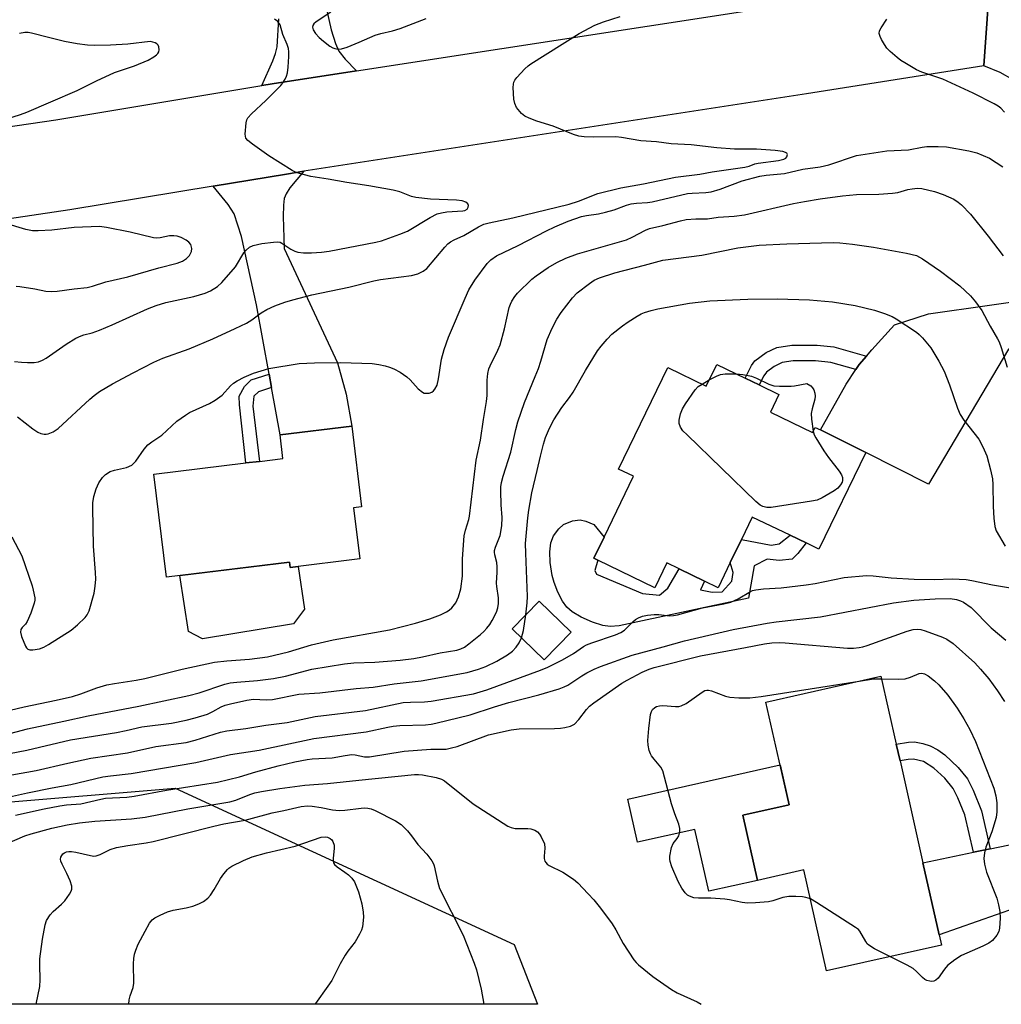
# Model space of a CAD drawing. Units: inches. Extents: x 1279765 to 1285765, y 533450 to 537451.
# Drawn here: x 1284938 to 1285186, y 533450 to 533700 of the extents above; entities that cross this region are included whole.
import ezdxf

# ---------------------------------------------------------------- set-up
doc = ezdxf.new("R2010")
doc.units = ezdxf.units.IN
doc.header["$MEASUREMENT"] = 0
for name, color, linetype in [('BLDG-Footprint', 5, 'Continuous'), ('CULTRL-Pad', 6, 'Continuous'), ('NTRL-Trees', 3, 'Continuous'), ('TRANS-Driveway', 251, 'Continuous'), ('TRANS-Non Street Sidewalk', 7, 'Continuous'), ('TRANS-Road', 130, 'Continuous'), ('Undefined', 1, 'Continuous')]:
    doc.layers.add(name, color=color, linetype=linetype)

msp = doc.modelspace()

# ---------------------------------------------------------------- linework, layer by layer
at = {"layer": 'BLDG-Footprint'}
for points, elevation in [([(1285124.93, 533607.44), (1285129.93, 533605.03), (1285127.75, 533600.52), (1285138.43, 533595.37), (1285139.06, 533596.67), (1285140.41, 533596.02), (1285151.93, 533590.35), (1285140.07, 533565.79), (1285136.81, 533567.37), (1285132.75, 533569.33), (1285123.16, 533573.95), (1285120.42, 533568.28), (1285117.6, 533562.44), (1285114.5, 533556.02), (1285111.05, 533557.68), (1285104.62, 533560.79), (1285101.49, 533562.3), (1285098.47, 533556.03), (1285084.04, 533562.99), (1285083.01, 533563.49), (1285085.61, 533568.87), (1285093.06, 533584.3), (1285089.3, 533586.11), (1285101.74, 533611.86), (1285111.5, 533607.14), (1285114.16, 533612.64), (1285121.33, 533609.18)], 400.01), ([(1285023.69, 533563.32), (1285006.01, 533561.18), (1285005.86, 533562.48), (1284974.67, 533558.71), (1284971.51, 533584.83), (1284994.85, 533587.65), (1284998.25, 533588.06), (1285004.22, 533588.78), (1285003.49, 533594.82), (1285021.65, 533597.01), (1285024.12, 533576.52), (1285022.13, 533576.27)], 393.52), ([(1285077.24, 533544.73), (1285070.41, 533537.72), (1285062.29, 533545.63), (1285069.12, 533552.64)], 398.46), ([(1285166.42, 533486.3), (1285170.54, 533468.02), (1285171.13, 533465.44), (1285142, 533458.88), (1285136.23, 533484.5), (1285124.48, 533481.85), (1285120.76, 533498.35), (1285132.48, 533500.99), (1285126.61, 533527.04), (1285155.76, 533533.61), (1285159.65, 533516.36), (1285160.6, 533512.15)], 406.99)]:
    msp.add_lwpolyline(points, close=True, dxfattribs=dict(at, elevation=elevation))
at = {"layer": 'CULTRL-Pad'}
for points in [[(1285095.33, 533554.56), (1285099.62, 533554.15), (1285101.73, 533555.93), (1285104.62, 533560.79), (1285111.05, 533557.68), (1285110.02, 533555.5), (1285113.02, 533554.89), (1285115.52, 533554.98), (1285118.02, 533557.67), (1285118.33, 533559.87), (1285117.6, 533562.44), (1285120.42, 533568.28), (1285127.98, 533566.85), (1285130, 533567.13), (1285132.75, 533569.33), (1285136.8, 533567.37), (1285134.74, 533564.67), (1285133.29, 533563.23), (1285129.98, 533562.96), (1285126.96, 533563.26), (1285123.65, 533561.55), (1285122.18, 533553.36), (1285089.46, 533546.39), (1285087.14, 533546.23), (1285085.33, 533546.45), (1285082.63, 533547.34), (1285079.8, 533548.57), (1285077.55, 533549.88), (1285076.15, 533551.09), (1285075.07, 533552.62), (1285073.89, 533554.91), (1285072.93, 533557.33), (1285072.44, 533559.16), (1285071.98, 533562.43), (1285071.87, 533565.17), (1285072.1, 533567.42), (1285072.76, 533569.22), (1285074.1, 533570.97), (1285075.36, 533572.09), (1285077.59, 533572.96), (1285079.54, 533573.22), (1285080.97, 533572.86), (1285082.98, 533572.06), (1285085.61, 533568.87), (1285083.01, 533563.49), (1285084.04, 533562.99), (1285083.23, 533560.38), (1285083.65, 533559.5)], [(1285005.86, 533562.48), (1285006.01, 533561.18), (1285008.12, 533561.44), (1285009.67, 533550.63), (1285006.87, 533546.92), (1284983.85, 533543.06), (1284980.32, 533544.92), (1284978.06, 533559.12)], [(1285120.76, 533498.35), (1285124.48, 533481.85), (1285112.16, 533479.08), (1285108.63, 533494.78), (1285094.08, 533491.5), (1285091.62, 533502.41), (1285130.2, 533511.1), (1285132.48, 533500.99)]]:
    msp.add_lwpolyline(points, close=True, dxfattribs=at)
at = {"layer": 'NTRL-Trees'}
msp.add_polyline3d([(1285062.78, 533465.6, 0), (1285068.7, 533450.44, 0), (1284792.52, 533450.47, 0), (1284886.46, 533497.7, 0), (1284976.87, 533505.26, 0)], close=True, dxfattribs=at)
at = {"layer": 'TRANS-Driveway'}
msp.add_lwpolyline([(1285015.07, 533703.42), (1285016.4, 533697.45), (1285017.54, 533693.99), (1285018.42, 533692.03), (1285020, 533689.97), (1285022.84, 533687.05), (1285001.49, 533683.77), (1284998.89, 533683.34), (1285001.66, 533689.59), (1285002.33, 533691.47), (1285002.72, 533693.17), (1285003.15, 533700.21)], dxfattribs=at)
for points in [[(1285001.31, 533606.75), (1285000.69, 533610.15), (1284997.49, 533627.73), (1284993.74, 533645.07), (1284991.85, 533650.79), (1284990.38, 533653.14), (1284986.57, 533657.83), (1285005.13, 533660.88), (1285009.53, 533661.58), (1285005.98, 533657.38), (1285005.04, 533655.86), (1285004.57, 533654.73), (1285004.33, 533652.97), (1285004.24, 533650.12), (1285004.52, 533642.01), (1285018.08, 533613.04), (1285020.28, 533605.09), (1285021.65, 533597.01), (1285003.49, 533594.82)], [(1285210.58, 533615.74), (1285201.97, 533618.89), (1285191.27, 533617.57), (1285189.02, 533616.99), (1285188.1, 533616.53), (1285167.79, 533582.29), (1285151.93, 533590.35), (1285140.41, 533596.02), (1285146.99, 533607.64), (1285149.44, 533611.33), (1285150.29, 533612.61), (1285152.09, 533614.73), (1285153.48, 533616.37), (1285159.21, 533622.66), (1285167.81, 533625.49), (1285198.71, 533629.89), (1285202.18, 533630.93), (1285204.09, 533632.5), (1285207.39, 533636.17)], [(1285240.36, 533483.67), (1285234.45, 533486.67), (1285231.62, 533487.71), (1285228.33, 533488.32), (1285170.54, 533468.02), (1285166.42, 533486.3), (1285179.22, 533488.97), (1285183.45, 533489.85), (1285225.84, 533498.67), (1285227.35, 533500.47), (1285233.23, 533506.57), (1285235.77, 533496.63)]]:
    msp.add_lwpolyline(points, close=True, dxfattribs=at)
at = {"layer": 'TRANS-Non Street Sidewalk'}
for points in [[(1285152.09, 533614.73), (1285150.29, 533612.61), (1285149.44, 533611.33), (1285143.07, 533613.13), (1285139.15, 533613.56), (1285133.51, 533613.52), (1285130.76, 533613.08), (1285128.74, 533612.13), (1285126.74, 533610.68), (1285126.07, 533609.71), (1285124.93, 533607.44), (1285121.33, 533609.18), (1285122.94, 533612.37), (1285123.77, 533613.56), (1285126.65, 533615.64), (1285129.36, 533616.9), (1285133.17, 533617.52), (1285139.58, 533617.53), (1285143.83, 533617.07)], [(1285001.31, 533606.75), (1284998.02, 533605.71), (1284996.87, 533604.57), (1284996.62, 533602.05), (1284998.25, 533588.06), (1284994.85, 533587.65), (1284993.2, 533602.39), (1284993.15, 533604.61), (1284994.46, 533607.02), (1284996.2, 533608.73), (1285000.69, 533610.15)], [(1285183.45, 533489.85), (1285179.22, 533488.97), (1285177.01, 533498.5), (1285175.29, 533502.8), (1285174.06, 533505.17), (1285171.96, 533507.72), (1285169.19, 533510.32), (1285166.59, 533511.94), (1285164.01, 533512.57), (1285162.69, 533512.52), (1285160.6, 533512.15), (1285159.65, 533516.36), (1285162.74, 533516.89), (1285164.25, 533516.96), (1285166.42, 533516.56), (1285168.28, 533515.97), (1285170.19, 533514.92), (1285171.95, 533513.69), (1285175.37, 533510.46), (1285177.72, 533507.58), (1285179.17, 533504.72), (1285181.22, 533499.47)]]:
    msp.add_lwpolyline(points, close=True, dxfattribs=at)
at = {"layer": 'TRANS-Road'}
for points in [[(1285189.24, 533684.76), (1285185.96, 533686.6), (1285181.87, 533688.31), (1285183.5, 533712.25), (1285186.7, 533719.09)], [(1285183.5, 533712.25), (1285181.87, 533688.31), (1285136.91, 533681.19), (1285009.53, 533661.58), (1285005.13, 533660.88), (1284986.57, 533657.83), (1284950.25, 533651.8), (1284915.01, 533646.56), (1284892.27, 533643.17), (1284845.4, 533635.12), (1284817.97, 533629.97), (1284804.4, 533627.42), (1284793.63, 533624.58), (1284770.96, 533618.59)], [(1284764.82, 533640.91), (1284799.3, 533650.01), (1284808.64, 533651.77), (1284828.33, 533655.47), (1284841.3, 533657.91), (1284888.61, 533666.03), (1284905, 533668.47), (1284926.41, 533671.66), (1284946.65, 533674.67), (1284998.89, 533683.34), (1285001.49, 533683.77), (1285022.84, 533687.05), (1285133.33, 533704.06)]]:
    msp.add_lwpolyline(points, dxfattribs=at)
at = {"layer": 'Undefined'}
msp.add_line((1285110.43, 533607.66, 400), (1285112.25, 533608.7, 400), dxfattribs=at)
for points, elevation in [([(1285016.35, 533701.9), (1285012.63, 533699.48), (1285012.04, 533698.93), (1285011.8, 533698.51), (1285011.75, 533698.09), (1285011.9, 533697.43), (1285012.44, 533696.54), (1285013.39, 533695.51), (1285014.5, 533694.56), (1285016.14, 533693.33), (1285016.88, 533692.9), (1285017.4, 533692.7), (1285018.25, 533692.57), (1285019.1, 533692.63), (1285020.5, 533693.07), (1285023.54, 533694.28), (1285027.61, 533696.08), (1285028.99, 533696.49), (1285031.99, 533697.23), (1285033.93, 533697.82), (1285040.52, 533700.29)], 388), ([(1284936.18, 533613.38), (1284937.93, 533613.17), (1284939.51, 533613.08), (1284941.16, 533613.16), (1284942.23, 533613.33), (1284943.25, 533613.69), (1284944.23, 533614.21), (1284949.28, 533617.74), (1284951.77, 533619.25), (1284953.05, 533619.92), (1284953.75, 533620.15), (1284955.9, 533620.64), (1284957.77, 533621.33), (1284960.96, 533622.67), (1284969.93, 533626.71), (1284972.1, 533627.59), (1284974.57, 533628.3), (1284981.66, 533629.81), (1284984.53, 533630.7), (1284985.9, 533631.27), (1284987.63, 533632.42), (1284988.71, 533633.41), (1284992.16, 533637.41), (1284994.35, 533640.92), (1284994.88, 533641.62), (1284995.73, 533642.32), (1284996.7, 533642.74), (1284997.75, 533643.04), (1284998.91, 533643.25), (1285001.82, 533643.66), (1285002.95, 533643.71), (1285003.48, 533643.62), (1285003.97, 533643.41), (1285006.25, 533641.83), (1285007.2, 533641.34), (1285007.98, 533641.1), (1285009.43, 533640.96), (1285011.49, 533640.93), (1285014.03, 533641.11), (1285015.92, 533641.33), (1285027.75, 533643.64), (1285029.17, 533643.99), (1285033.86, 533645.65), (1285035.76, 533646.4), (1285041.55, 533649.89), (1285043.34, 533650.8), (1285044.4, 533651.09), (1285045.77, 533651.32), (1285049.82, 533651.55), (1285050.35, 533651.67), (1285050.89, 533651.96), (1285051.19, 533652.47), (1285051.21, 533652.89), (1285051.08, 533653.3), (1285050.58, 533653.75), (1285049.61, 533654.13), (1285048.19, 533654.29), (1285041.63, 533654.51), (1285037.88, 533654.94), (1285036.76, 533655.18), (1285033.83, 533656.36), (1285032.13, 533656.79), (1285025.96, 533657.92), (1285020.45, 533658.75), (1285015.69, 533659.6), (1285011.3, 533660.28), (1285008.42, 533660.99), (1285007.59, 533661.29), (1285006.56, 533661.83), (1285000.63, 533665.52), (1284996.47, 533668.45), (1284995.33, 533669.37), (1284994.84, 533670.01), (1284994.7, 533670.5), (1284994.67, 533671.03), (1284994.91, 533673.85), (1284995.1, 533674.65), (1284995.34, 533675.14), (1284996.26, 533676.19), (1284999.86, 533679.55), (1285003.68, 533683.35), (1285004.22, 533684.03), (1285004.79, 533684.98), (1285005.15, 533685.73), (1285005.4, 533686.53), (1285005.57, 533687.98), (1285005.71, 533690.65), (1285005.73, 533691.83), (1285005.64, 533692.69), (1285005.3, 533693.73), (1285004.19, 533696.29), (1285003.55, 533698.69), (1285002.93, 533699.52), (1285002.08, 533700.15)], 388), ([(1284936.97, 533599.31), (1284940.87, 533596.3), (1284942.07, 533595.49), (1284942.85, 533595.13), (1284943.67, 533594.92), (1284944.2, 533594.92), (1284944.73, 533595.03), (1284946.03, 533595.56), (1284947.23, 533596.38), (1284955.31, 533603.86), (1284956.4, 533604.79), (1284957.71, 533605.75), (1284961.06, 533607.7), (1284966.3, 533610.54), (1284971.46, 533613.22), (1284973.76, 533614.19), (1284980.43, 533616.55), (1284986.43, 533619.09), (1284992.14, 533621.71), (1284994.95, 533623.09), (1284996.33, 533623.95), (1284998.69, 533625.72), (1285000.16, 533626.56), (1285002.19, 533627.51), (1285004.73, 533628.42), (1285006.72, 533629.04), (1285011.54, 533630.27), (1285020.96, 533632.19), (1285027.24, 533633.85), (1285028.97, 533634.15), (1285036.76, 533635.19), (1285038.43, 533635.6), (1285039.73, 533636.28), (1285040.65, 533636.99), (1285045.25, 533642.32), (1285046.04, 533643.16), (1285046.69, 533643.71), (1285047.63, 533644.25), (1285050.08, 533645.34), (1285053.81, 533647.55), (1285055.15, 533648.15), (1285056.47, 533648.53), (1285062.47, 533649.82), (1285076.73, 533653.25), (1285079.13, 533654.04), (1285083.98, 533655.94), (1285089.81, 533657.39), (1285095.61, 533658.37), (1285103.7, 533660.07), (1285109.9, 533660.82), (1285113.03, 533661.43), (1285121.25, 533662.67), (1285122.4, 533662.91), (1285123.84, 533663.44), (1285124.66, 533663.64), (1285129.83, 533664.31), (1285131.17, 533664.65), (1285131.63, 533664.92), (1285131.95, 533665.26), (1285132.11, 533665.85), (1285131.95, 533666.15), (1285131.6, 533666.36), (1285130.88, 533666.57), (1285128.93, 533666.89), (1285124.25, 533667.21), (1285118.62, 533667.22), (1285114.14, 533667.54), (1285107.69, 533668.27), (1285102.61, 533668.56), (1285098.88, 533669.04), (1285094.94, 533669.29), (1285090.03, 533670.15), (1285088.61, 533670.33), (1285082.85, 533670.23), (1285080.58, 533670.3), (1285079.22, 533670.46), (1285077.87, 533670.9), (1285072.74, 533673.03), (1285068.56, 533674.31), (1285066.59, 533675.05), (1285065.53, 533675.57), (1285064.67, 533676.27), (1285063.44, 533677.79), (1285062.96, 533678.78), (1285062.77, 533679.91), (1285062.58, 533682.83), (1285062.61, 533683.67), (1285062.73, 533684.2), (1285062.98, 533684.69), (1285063.5, 533685.37), (1285065.53, 533687.52), (1285066.39, 533688.31), (1285067.07, 533688.8), (1285079.32, 533696.53), (1285083.28, 533698.59), (1285085.43, 533699.47), (1285089.71, 533700.8)], 390), ([(1285187.04, 533676.57), (1285186.13, 533677.57), (1285185.49, 533678.09), (1285184.5, 533678.67), (1285179.14, 533681.4), (1285171.44, 533684.93), (1285166.11, 533686.69), (1285164.81, 533687.34), (1285161.79, 533689.05), (1285160.82, 533689.69), (1285159.9, 533690.42), (1285158.12, 533691.96), (1285157.3, 533692.79), (1285156.64, 533693.73), (1285155.92, 533694.98), (1285155.55, 533695.74), (1285155.32, 533696.49), (1285155.41, 533697.23), (1285155.79, 533697.97), (1285157.26, 533700.18)], 392), ([(1284932.07, 533674.23), (1284937.67, 533675.95), (1284939.31, 533676.54), (1284945.36, 533679.22), (1284952.03, 533682.04), (1284957.13, 533684.64), (1284960.25, 533686.07), (1284961.57, 533686.6), (1284966.61, 533688.33), (1284970.04, 533689.73), (1284971.52, 533690.58), (1284972.17, 533691.08), (1284972.52, 533691.46), (1284972.75, 533691.9), (1284972.85, 533692.39), (1284972.8, 533693.15), (1284972.62, 533693.58), (1284972.27, 533693.93), (1284971.81, 533694.18), (1284971.28, 533694.36), (1284970.54, 533694.45), (1284964.92, 533693.83), (1284960.48, 533693.53), (1284956.37, 533693.47), (1284954.66, 533693.57), (1284952.07, 533693.92), (1284948.89, 533694.53), (1284944.84, 533695.5), (1284940.49, 533696.64), (1284939.62, 533696.78), (1284938.83, 533696.78), (1284937.48, 533696.48)], 386), ([(1284935.49, 533568.97), (1284938.03, 533564.09), (1284940.65, 533556.53), (1284940.95, 533555.42), (1284941.31, 533553.47), (1284941.32, 533552.91), (1284941.17, 533552.08), (1284940.31, 533549.62), (1284939.44, 533547.49), (1284939, 533546.78), (1284938.16, 533545.94), (1284937.81, 533545.44), (1284937.71, 533544.77), (1284937.98, 533543.69), (1284938.97, 533541.24), (1284939.25, 533540.78), (1284939.61, 533540.44), (1284940.05, 533540.28), (1284940.84, 533540.25), (1284942.52, 533540.52), (1284943.61, 533540.94), (1284944.83, 533541.6), (1284950.58, 533545.27), (1284952.15, 533546.63), (1284954.09, 533548.48), (1284954.63, 533549.17), (1284955.09, 533550.2), (1284956.35, 533554.65), (1284956.62, 533556.43), (1284956.79, 533558.22), (1284956.75, 533559.86), (1284956.17, 533566.56), (1284956.02, 533576.3), (1284956.05, 533577.56), (1284956.33, 533579.17), (1284956.85, 533581.09), (1284957.57, 533582.6), (1284958.47, 533583.99), (1284959.24, 533584.77), (1284960.44, 533585.48), (1284961.53, 533585.81), (1284964.61, 533586.5), (1284965.91, 533587.13), (1284966.37, 533587.48), (1284966.93, 533588.1), (1284969.04, 533591.13), (1284970, 533592.21), (1284970.99, 533593.03), (1284973.53, 533594.72), (1284977.35, 533598.21), (1284979.53, 533599.8), (1284980.54, 533600.41), (1284985.57, 533602.7), (1284987.03, 533603.55), (1284988.79, 533604.86), (1284990.92, 533607.17), (1284991.71, 533607.89), (1284992.64, 533608.49), (1284994.41, 533609.4), (1284996.77, 533610.44), (1285000.68, 533611.64), (1285008.3, 533612.83), (1285012.24, 533613.06), (1285018.88, 533613.11), (1285026.86, 533612.84), (1285028.52, 533612.63), (1285030.14, 533612.31), (1285031.26, 533611.97), (1285032.36, 533611.52), (1285033.9, 533610.64), (1285035.6, 533609.47), (1285036.43, 533608.71), (1285038.52, 533606.46), (1285039.57, 533605.6), (1285040.03, 533605.38), (1285040.5, 533605.32), (1285041.25, 533605.39), (1285041.96, 533605.64), (1285042.38, 533605.93), (1285042.75, 533606.35), (1285043.3, 533607.35), (1285043.68, 533608.97), (1285044.43, 533613.99), (1285045.12, 533616.44), (1285046.19, 533619.51), (1285050.39, 533629.4), (1285051.36, 533631.51), (1285052.81, 533634.03), (1285055.95, 533638.19), (1285056.91, 533639.17), (1285058.3, 533640.13), (1285063.87, 533642.76), (1285070.99, 533646.48), (1285073.09, 533647.48), (1285076.5, 533648.96), (1285079.86, 533650.09), (1285081.16, 533650.38), (1285084.2, 533650.84), (1285085.98, 533651.25), (1285088.12, 533651.85), (1285091.28, 533652.99), (1285092.49, 533653.33), (1285093.83, 533653.51), (1285096.63, 533653.65), (1285097.8, 533653.82), (1285106.71, 533655.94), (1285107.94, 533656.07), (1285111.35, 533656.18), (1285112.77, 533656.42), (1285115.02, 533657.05), (1285120.61, 533659.15), (1285125.08, 533660.37), (1285126.72, 533660.64), (1285131.35, 533661.01), (1285136, 533662.1), (1285140.36, 533662.69), (1285142.56, 533663.25), (1285149.56, 533665.58), (1285157.28, 533666.77), (1285162.78, 533667.01), (1285166.25, 533667.7), (1285167.36, 533667.84), (1285170.31, 533667.86), (1285172.37, 533667.75), (1285178.08, 533666.79), (1285180.04, 533666.3), (1285183.24, 533664.94), (1285186.68, 533662.7)], 392), ([(1284931.16, 533524.09), (1284938.61, 533525.85), (1284946.78, 533527.55), (1284950.89, 533528.5), (1284953.03, 533529.16), (1284957.03, 533530.69), (1284959.55, 533531.41), (1284961.51, 533531.77), (1284967.06, 533532.59), (1284969.25, 533533.01), (1284978.64, 533535.4), (1284986.89, 533537.16), (1284990.03, 533537.5), (1284995.77, 533537.88), (1285000.28, 533538.52), (1285005.6, 533539.76), (1285011.45, 533541.58), (1285016.97, 533542.84), (1285031.2, 533545.38), (1285037.81, 533547.08), (1285041.48, 533548.16), (1285044.13, 533549.16), (1285045.64, 533549.91), (1285046.35, 533550.37), (1285046.99, 533550.9), (1285048.03, 533552.2), (1285048.74, 533553.74), (1285049.28, 533555.71), (1285049.76, 533558.94), (1285049.74, 533563.37), (1285050.17, 533569.18), (1285050.45, 533570.58), (1285051.32, 533573.29), (1285051.53, 533574.19), (1285053.21, 533588.39), (1285054.28, 533593.41), (1285055.04, 533598.71), (1285055.78, 533603.21), (1285055.95, 533604.76), (1285055.95, 533608.61), (1285056.12, 533610.35), (1285056.4, 533611.49), (1285056.71, 533612.29), (1285058.69, 533616.25), (1285059.26, 533617.63), (1285060.4, 533621.65), (1285061.59, 533627.07), (1285061.85, 533627.89), (1285062.21, 533628.67), (1285062.98, 533629.83), (1285063.7, 533630.71), (1285067.28, 533634.23), (1285068.41, 533635.12), (1285071.46, 533637.24), (1285073.62, 533638.49), (1285075.93, 533639.55), (1285078.88, 533640.66), (1285091.27, 533644.24), (1285092.7, 533644.87), (1285096.07, 533646.67), (1285097.15, 533647.1), (1285100.49, 533647.88), (1285104.98, 533649.05), (1285106.39, 533649.34), (1285108.84, 533649.52), (1285111.84, 533649.53), (1285114.5, 533649.92), (1285118.58, 533650.24), (1285121.15, 533650.59), (1285133.58, 533653.42), (1285136.37, 533653.97), (1285140.34, 533654.63), (1285146.04, 533655.38), (1285149.61, 533655.73), (1285155.26, 533655.77), (1285158.68, 533656.03), (1285160.09, 533656.23), (1285162.61, 533656.94), (1285163.69, 533657.16), (1285165.03, 533657.3), (1285166.15, 533657.23), (1285169.34, 533656.46), (1285171.58, 533655.71), (1285174.21, 533654.5), (1285175.34, 533653.76), (1285176.2, 533653.05), (1285178.44, 533650.74), (1285182.96, 533645.16), (1285186.78, 533640.13)], 394), ([(1284936.64, 533632.46), (1284937.51, 533632.4), (1284941.32, 533631.81), (1284944.13, 533631.22), (1284945.55, 533631.11), (1284946.97, 533631.2), (1284951.3, 533631.81), (1284954.58, 533632.17), (1284955.93, 533632.5), (1284959.32, 533633.54), (1284964.93, 533634.86), (1284972.75, 533637.11), (1284977.41, 533638.31), (1284978.78, 533638.84), (1284979.79, 533639.47), (1284980.56, 533640.28), (1284981.03, 533641.23), (1284981.09, 533642.01), (1284980.84, 533643.03), (1284980.37, 533643.65), (1284979.7, 533644.14), (1284978.44, 533644.82), (1284977.38, 533645.16), (1284976.57, 533645.24), (1284975.48, 533645.21), (1284973.08, 533644.72), (1284972.24, 533644.66), (1284971.4, 533644.71), (1284965.52, 533646.13), (1284959.51, 533647.36), (1284957.69, 533647.58), (1284951.3, 533647.34), (1284945.65, 533646.7), (1284942.2, 533646.48), (1284940.77, 533646.48), (1284939.07, 533646.81), (1284933.72, 533648.43)], 386), ([(1284932.07, 533518.34), (1284939.45, 533520.26), (1284948.69, 533522.18), (1284954.85, 533523.57), (1284967.71, 533525.99), (1284980.41, 533528.69), (1284982.97, 533529.4), (1284989.47, 533531.55), (1284990.88, 533531.91), (1284992.54, 533532.12), (1284997.78, 533532.5), (1285001.81, 533532.99), (1285004.89, 533533.63), (1285011.58, 533535.36), (1285019.82, 533536.75), (1285022.21, 533536.96), (1285027.48, 533537.18), (1285033.96, 533537.7), (1285037.43, 533538.08), (1285039.58, 533538.48), (1285044.06, 533539.52), (1285048.3, 533540.22), (1285049.31, 533540.52), (1285050.2, 533540.97), (1285051.36, 533541.81), (1285054.25, 533544.17), (1285055.1, 533544.94), (1285055.9, 533545.81), (1285056.63, 533546.74), (1285057.24, 533547.74), (1285058.31, 533549.84), (1285058.72, 533550.92), (1285058.86, 533552.02), (1285058.87, 533553.43), (1285058.44, 533556.3), (1285058.38, 533557.17), (1285058.55, 533559.95), (1285058.53, 533561.33), (1285058.4, 533562.42), (1285057.89, 533564.36), (1285057.81, 533565.06), (1285057.85, 533565.48), (1285058.08, 533566.3), (1285059.27, 533569.29), (1285059.7, 533571.72), (1285059.76, 533573.8), (1285059.56, 533577.01), (1285059.45, 533580.49), (1285059.48, 533581.64), (1285059.63, 533582.71), (1285060.04, 533584.34), (1285062.01, 533590.42), (1285063.22, 533596.15), (1285063.77, 533598.1), (1285065.4, 533603.02), (1285068.17, 533609.54), (1285068.96, 533611.63), (1285069.58, 533613.47), (1285071.15, 533618.94), (1285072.44, 533621.82), (1285073.6, 533624.11), (1285074.76, 533625.79), (1285077.57, 533629.52), (1285078.82, 533630.75), (1285081.9, 533633.13), (1285083.13, 533633.95), (1285084.45, 533634.58), (1285088.36, 533635.83), (1285095.85, 533637.76), (1285100.47, 533639.09), (1285110.34, 533640.29), (1285119.5, 533642.18), (1285124.87, 533642.83), (1285131.9, 533643.18), (1285140.68, 533643.46), (1285143.63, 533643.5), (1285145.37, 533643.42), (1285148.54, 533643.15), (1285153.85, 533642.32), (1285162.27, 533640.85), (1285164.74, 533640.25), (1285166.27, 533639.44), (1285170.88, 533636.31), (1285175.73, 533632.56), (1285178.46, 533630.05), (1285179.77, 533628.48), (1285181.33, 533626.32), (1285183.42, 533622.34), (1285185.32, 533619.1), (1285185.7, 533618.32), (1285186.21, 533616.96), (1285187.72, 533611.98)], 396), ([(1285065.74, 533549.17), (1285066.13, 533552.19), (1285066.21, 533553.77), (1285065.74, 533564.78), (1285065.72, 533567.25), (1285066.25, 533573.73), (1285066.52, 533575.73), (1285067.31, 533580.09), (1285068.65, 533585.72), (1285069.45, 533589.41), (1285070.21, 533592.46), (1285070.78, 533594.09), (1285071.77, 533596.5), (1285072.83, 533598.56), (1285074.86, 533601.73), (1285076.85, 533604.25), (1285077.81, 533605.62), (1285080.88, 533611.06), (1285083.93, 533616.12), (1285084.83, 533617.28), (1285086.38, 533619.04), (1285087.61, 533620.27), (1285090.28, 533622.44), (1285091.69, 533623.46), (1285093.97, 533624.87), (1285095.01, 533625.44), (1285095.83, 533625.78), (1285097.51, 533626.31), (1285099.2, 533626.72), (1285107.22, 533628.19), (1285112.4, 533628.78), (1285122.03, 533629.14), (1285129.46, 533629.27), (1285137.65, 533628.97), (1285143.46, 533628.46), (1285149.21, 533627.56), (1285154.12, 533626.39), (1285156.66, 533625.55), (1285158.58, 533624.76), (1285159.64, 533624.23), (1285164.8, 533620.78), (1285165.48, 533620.21), (1285166.29, 533619.35), (1285168.39, 533616.85), (1285170.47, 533613.46), (1285171.8, 533610.92), (1285173.11, 533607.42), (1285175.15, 533601.58), (1285175.82, 533599.96), (1285176.79, 533598.51), (1285180.57, 533593.69), (1285181.62, 533591.77), (1285182.58, 533589.48), (1285183.57, 533585.9), (1285184.06, 533583.67), (1285184.14, 533582.21), (1285184.17, 533576.62), (1285184.35, 533573.64), (1285184.6, 533571.59), (1285185.01, 533570.49), (1285187.26, 533566.6)], 398), ([(1285112.25, 533608.7), (1285114.07, 533609.69), (1285115.15, 533610.12), (1285116.25, 533610.27), (1285119.05, 533610.28)], 400), ([(1285119.05, 533610.28), (1285120.78, 533610.12), (1285122.94, 533609.65), (1285124.21, 533609.14), (1285127.32, 533607.64), (1285128.62, 533607.22), (1285130.07, 533607.09), (1285133.01, 533607.08), (1285133.86, 533607.18), (1285137, 533607.79), (1285137.97, 533607.22), (1285138.45, 533606.73), (1285138.79, 533606.17), (1285139.03, 533605.38), (1285139.14, 533604.6), (1285139.05, 533603.8), (1285138.31, 533601.36), (1285138.09, 533600.22), (1285138.15, 533598.78), (1285138.61, 533595.73)], 400), ([(1285138.61, 533595.73), (1285138.86, 533594.81), (1285139.23, 533594.01), (1285141.29, 533590.72), (1285142.45, 533589), (1285145.18, 533585.61), (1285145.8, 533584.66), (1285146.03, 533583.94), (1285146.03, 533583.22), (1285145.91, 533582.76), (1285145.54, 533582.09), (1285144.86, 533581.3), (1285143.93, 533580.61), (1285140.91, 533578.81), (1285139.6, 533578.23), (1285138.17, 533577.94), (1285127.96, 533576.4), (1285126.82, 533576.34), (1285125.86, 533576.58), (1285125.2, 533576.95), (1285124.08, 533577.92), (1285106.62, 533594.75), (1285105.58, 533595.82), (1285104.98, 533596.73), (1285104.67, 533597.69), (1285104.64, 533598.47), (1285104.96, 533600.1), (1285105.46, 533601.41), (1285106.2, 533602.64), (1285108.66, 533606.2), (1285109.45, 533607.02), (1285110.43, 533607.66)], 400), ([(1284935.54, 533508.62), (1284941.69, 533509.71), (1284949.71, 533511.58), (1284955.51, 533512.8), (1284964.84, 533514.17), (1284971.97, 533515.76), (1284979.72, 533516.81), (1284981.96, 533517.35), (1284988.38, 533519.41), (1284989.99, 533519.78), (1284994.83, 533520.38), (1284999.87, 533521.15), (1285005.25, 533521.87), (1285012.38, 533523.39), (1285025.13, 533524.88), (1285034.72, 533526.9), (1285036.58, 533527.04), (1285040.09, 533527.08), (1285041.77, 533527.24), (1285052.54, 533529.15), (1285054.22, 533529.6), (1285055.9, 533530.19), (1285069.46, 533535.12), (1285071.35, 533535.89), (1285075.05, 533537.74), (1285077.83, 533539.38), (1285080.42, 533541.11), (1285081.17, 533541.52), (1285082.5, 533542.04), (1285088.5, 533544.1), (1285089.81, 533544.65), (1285090.77, 533545.29), (1285092.88, 533547.39), (1285093.55, 533547.96), (1285094.3, 533548.39), (1285095.35, 533548.8), (1285096.65, 533549.09), (1285098.33, 533549.27), (1285099.45, 533549.26), (1285102.16, 533548.93), (1285103.18, 533548.99), (1285104.23, 533549.18), (1285110.54, 533550.92), (1285115.92, 533551.94), (1285117.7, 533552.4), (1285119.58, 533553.2), (1285122.7, 533555.07), (1285123.23, 533555.3), (1285124.04, 533555.51), (1285126, 533555.76), (1285130.45, 533556.03), (1285136.86, 533556.77), (1285139.11, 533557.14), (1285146.49, 533558.64), (1285152.14, 533559.12), (1285153.83, 533559.05), (1285158.36, 533558.52), (1285164.19, 533558.18), (1285169.35, 533558.09), (1285173.83, 533558.28), (1285177.36, 533558.11), (1285178.83, 533557.86), (1285184.05, 533556.74), (1285189.09, 533555.92)], 400), ([(1285064.64, 533543.34), (1285065.18, 533545.21), (1285065.74, 533549.17)], 398), ([(1284934.95, 533514.01), (1284939.3, 533514.89), (1284950.39, 533517.51), (1284962.06, 533519.32), (1284964.47, 533519.81), (1284968.43, 533520.78), (1284976, 533521.71), (1284979.68, 533522.43), (1284981.98, 533523.02), (1284985.11, 533524.02), (1284986.44, 533524.64), (1284988.59, 533525.84), (1284989.56, 533526.25), (1284990.97, 533526.64), (1284995.06, 533527.54), (1284996.74, 533527.75), (1284999.94, 533527.6), (1285001.56, 533527.67), (1285008.26, 533529.01), (1285013.56, 533529.36), (1285022.76, 533530.46), (1285027.1, 533530.85), (1285032.43, 533531.67), (1285039.28, 533532.42), (1285050.94, 533534.58), (1285053.74, 533535.39), (1285055.62, 533536.08), (1285058.42, 533537.4), (1285061.14, 533538.98), (1285062.42, 533539.97), (1285063.32, 533540.93), (1285064.08, 533542.06), (1285064.64, 533543.34)], 398), ([(1285137.88, 533477.14), (1285136.76, 533477.53), (1285135.9, 533477.69), (1285134.17, 533477.79), (1285132.43, 533477.78), (1285130.91, 533477.53), (1285128.4, 533476.7), (1285127.25, 533476.44), (1285124.01, 533476.14), (1285121.94, 533476.07), (1285120.64, 533476.25), (1285117.36, 533476.91), (1285116.2, 533477.06), (1285112.63, 533477.32), (1285109.5, 533477.35), (1285108.39, 533477.44), (1285107.25, 533477.82), (1285106.77, 533478.14), (1285106.16, 533478.73), (1285105.34, 533479.87), (1285104.34, 533481.57), (1285102.79, 533485.29), (1285102.35, 533486.64), (1285102.28, 533487.19), (1285102.3, 533488.02), (1285102.67, 533490.21), (1285103.11, 533491.16), (1285104.12, 533492.44), (1285104.53, 533493.14), (1285104.81, 533494.19), (1285104.83, 533495.01), (1285104.56, 533496.07), (1285103.52, 533498.72), (1285102.71, 533501.28), (1285100.49, 533509.61), (1285099.99, 533510.58), (1285098.29, 533512.55), (1285097.61, 533513.45), (1285097.33, 533513.94), (1285097.05, 533514.74), (1285096.78, 533516.14), (1285096.72, 533517.27), (1285096.93, 533520.34), (1285097.35, 533523.89), (1285097.6, 533524.68), (1285097.88, 533525.13), (1285098.45, 533525.68), (1285098.9, 533525.94), (1285099.68, 533526.13), (1285100.51, 533526.19), (1285103.7, 533525.92), (1285104.57, 533525.95), (1285105.13, 533526.06), (1285106.41, 533526.72), (1285110.46, 533529.57), (1285111.18, 533529.94), (1285111.64, 533530.05), (1285112.1, 533530.05), (1285112.85, 533529.88), (1285116.34, 533528.55), (1285117.46, 533528.25), (1285119.73, 533528.11), (1285122.58, 533528.09), (1285125.4, 533528.43), (1285150.22, 533532.36)], 406), ([(1285150.22, 533532.36), (1285153.9, 533532.91), (1285155.91, 533532.94)], 406), ([(1285155.91, 533532.94), (1285160.29, 533532.82), (1285161.87, 533532.9), (1285163.28, 533533.32), (1285165.45, 533534.28), (1285166.15, 533534.35), (1285166.81, 533534.19), (1285167.72, 533533.72), (1285169.34, 533532.43), (1285170.4, 533531.42), (1285172.71, 533528.78), (1285175.11, 533525.46), (1285176.78, 533522.8), (1285178.28, 533520.08), (1285179.7, 533517.03), (1285184.36, 533505.25), (1285184.92, 533503.27), (1285185.13, 533501.53), (1285185.14, 533499.19), (1285184.95, 533497.76), (1285183.83, 533494.13), (1285182.33, 533490.28), (1285182.01, 533488.85), (1285181.85, 533487.4), (1285182.01, 533485.95), (1285182.54, 533483.94), (1285185.13, 533477.31), (1285185.58, 533475.65), (1285185.91, 533473.96), (1285186, 533472.26), (1285185.82, 533469.72), (1285185.63, 533468.92), (1285185.1, 533467.93), (1285184.02, 533466.6), (1285183.12, 533465.96), (1285181.62, 533465.2), (1285176.22, 533462.81), (1285174.48, 533461.74), (1285172.62, 533460.26), (1285171.89, 533459.38), (1285170.27, 533457.05), (1285169.65, 533456.52), (1285169.18, 533456.31), (1285168.68, 533456.25), (1285168.16, 533456.3), (1285167.38, 533456.5), (1285166.89, 533456.73), (1285166.27, 533457.22), (1285164.75, 533458.78), (1285163.92, 533459.48), (1285162.38, 533460.36), (1285158.15, 533462.51)], 406), ([(1284965.17, 533450.45), (1284965.22, 533451.57), (1284965.49, 533452.6), (1284966.25, 533454.68), (1284966.45, 533455.79), (1284966.33, 533460.66), (1284966.44, 533462.05), (1284966.62, 533463.14), (1284966.92, 533464.19), (1284967.54, 533465.71), (1284969.27, 533469), (1284970.4, 533470.98), (1284971.11, 533471.81), (1284971.79, 533472.32), (1284973.09, 533473.02), (1284974.98, 533473.9), (1284976.4, 533474.33), (1284979.69, 533474.88), (1284981.39, 533475.28), (1284982.91, 533475.87), (1284984.08, 533476.5), (1284985.15, 533477.33), (1284985.88, 533478.13), (1284986.8, 533479.52), (1284988.37, 533482.31), (1284989.21, 533483.48), (1284990.13, 533484.59), (1284990.54, 533484.97), (1284991.27, 533485.46), (1284994.2, 533486.91), (1284996.4, 533487.8), (1285000.09, 533488.86), (1285007.3, 533490.52), (1285013.94, 533492.81), (1285015.04, 533492.91), (1285015.55, 533492.79), (1285016.22, 533492.45), (1285016.6, 533492.13), (1285016.9, 533491.74), (1285017.22, 533490.8), (1285017.23, 533489.99), (1285016.92, 533487.36), (1285016.92, 533486.81), (1285017.04, 533486.31), (1285017.32, 533485.86), (1285017.93, 533485.28), (1285019.94, 533483.95), (1285020.86, 533483.22), (1285021.68, 533482.4), (1285022.32, 533481.49), (1285022.88, 533480.25), (1285023.35, 533478.94), (1285024.18, 533475.93), (1285024.54, 533473.8), (1285024.63, 533472.54), (1285024.35, 533470.04), (1285024.12, 533469.25), (1285023.65, 533468.24), (1285022.52, 533466.31), (1285020.63, 533463.87), (1285020.01, 533462.92), (1285018.75, 533460.68), (1285016.57, 533456.5), (1285015.59, 533455.01), (1285012.44, 533450.64), (1285012.28, 533450.44)], 410), ([(1285158.15, 533462.51), (1285154.17, 533464.53), (1285152.67, 533465.44), (1285152.32, 533465.78), (1285151.91, 533466.34), (1285150.41, 533468.99), (1285150.04, 533469.4), (1285149.36, 533469.94), (1285139.41, 533476.28), (1285137.88, 533477.14)], 406)]:
    msp.add_lwpolyline(points, dxfattribs=dict(at, elevation=elevation))
for points in [[(1284932.63, 533502.51, 402), (1284939.45, 533504.02, 402), (1284945.77, 533505.32, 402), (1284950.43, 533506.19, 402), (1284958.56, 533508.08, 402), (1284960.54, 533508.39, 402), (1284965.74, 533508.91, 402), (1284982.16, 533511.73, 402), (1284990.92, 533513.77, 402), (1284998.16, 533514.88, 402), (1285012.06, 533517.81, 402), (1285025.32, 533519.49, 402), (1285030.79, 533520.71, 402), (1285032.13, 533520.95, 402), (1285033.84, 533521.08, 402), (1285040.38, 533521.28, 402), (1285041.81, 533521.44, 402), (1285042.94, 533521.66, 402), (1285051.64, 533523.83, 402), (1285057.86, 533525.87, 402), (1285061.47, 533526.95, 402), (1285069.08, 533528.87, 402), (1285074.22, 533530.38, 402), (1285075.49, 533530.87, 402), (1285076.44, 533531.36, 402), (1285080, 533533.73, 402), (1285081.21, 533534.45, 402), (1285083.06, 533535.41, 402), (1285084.66, 533536.09, 402), (1285092.71, 533538.95, 402), (1285100.6, 533541.06, 402), (1285105.96, 533542.61, 402), (1285118.32, 533545.4, 402), (1285126.96, 533547.02, 402), (1285129.25, 533547.35, 402), (1285140.44, 533548.66, 402), (1285158.95, 533552.16, 402), (1285164.14, 533552.87, 402), (1285169.54, 533553.2, 402), (1285173.34, 533553.27, 402), (1285174.91, 533553.08, 402), (1285175.92, 533552.73, 402), (1285176.67, 533552.36, 402), (1285178.6, 533550.99, 402), (1285183.69, 533545.85, 402), (1285187.38, 533542.74, 402)], [(1284936.41, 533498.34, 404), (1284943.71, 533499.96, 404), (1284947.64, 533500.74, 404), (1284949.35, 533500.97, 404), (1284953, 533501.27, 404), (1284958.03, 533502.44, 404), (1284959.29, 533502.67, 404), (1284964.63, 533502.98, 404), (1284966.49, 533503.18, 404), (1284974.74, 533504.74, 404), (1284987.62, 533506.77, 404), (1284993.22, 533508.1, 404), (1284997.36, 533509.37, 404), (1285003.03, 533510.85, 404), (1285007.26, 533511.88, 404), (1285010.36, 533512.53, 404), (1285011.64, 533512.68, 404), (1285016.71, 533512.89, 404), (1285019.98, 533513.51, 404), (1285021.71, 533513.72, 404), (1285022.56, 533513.66, 404), (1285024.85, 533513.14, 404), (1285026.18, 533513.14, 404), (1285034.92, 533514.63, 404), (1285041.74, 533515.11, 404), (1285045.56, 533515.15, 404), (1285046.95, 533515.41, 404), (1285048.34, 533515.82, 404), (1285056.29, 533518.71, 404), (1285062.02, 533520.02, 404), (1285064.1, 533520.24, 404), (1285073.03, 533520.35, 404), (1285074.52, 533520.42, 404), (1285075.69, 533520.58, 404), (1285077.09, 533520.97, 404), (1285078.08, 533521.48, 404), (1285079.24, 533522.64, 404), (1285081.16, 533525.14, 404), (1285081.93, 533525.97, 404), (1285083.05, 533526.84, 404), (1285090.11, 533531.82, 404), (1285091.45, 533532.64, 404), (1285095.23, 533534.65, 404), (1285097, 533535.41, 404), (1285098.34, 533535.84, 404), (1285110.02, 533538.73, 404), (1285121.47, 533540.84, 404), (1285126.23, 533541.79, 404), (1285128.11, 533542.06, 404), (1285129.97, 533542.16, 404), (1285131.52, 533542.09, 404), (1285147.33, 533540.73, 404), (1285148.82, 533540.73, 404), (1285150.29, 533540.87, 404), (1285151.16, 533541.04, 404), (1285152.29, 533541.39, 404), (1285162.38, 533545.03, 404), (1285163.94, 533545.45, 404), (1285165.16, 533545.53, 404), (1285165.89, 533545.42, 404), (1285166.96, 533545.1, 404), (1285171.37, 533543.53, 404), (1285172.51, 533542.98, 404), (1285174.07, 533541.88, 404), (1285179.53, 533536.99, 404), (1285181.01, 533535.41, 404), (1285183.11, 533532.93, 404), (1285185.34, 533529.87, 404), (1285187.1, 533527.16, 404)], [(1284934.33, 533491.21, 406), (1284938.81, 533493.11, 406), (1284940.38, 533493.67, 406), (1284945.65, 533495.08, 406), (1284949.55, 533495.97, 406), (1284952.7, 533496.45, 406), (1284956.58, 533496.86, 406), (1284965.83, 533497.44, 406), (1284969.27, 533497.89, 406), (1284980.12, 533500.01, 406), (1284990.74, 533501.73, 406), (1284992.25, 533502.16, 406), (1284995.8, 533503.59, 406), (1284997.12, 533504.02, 406), (1284998.82, 533504.38, 406), (1285003.47, 533505.16, 406), (1285009.77, 533505.96, 406), (1285015.51, 533506.37, 406), (1285023.46, 533507.29, 406), (1285037.56, 533508.66, 406), (1285038.6, 533508.68, 406), (1285039.57, 533508.58, 406), (1285043.09, 533507.91, 406), (1285044.44, 533507.5, 406), (1285045.19, 533507.1, 406), (1285052.42, 533501.21, 406), (1285061.25, 533495.61, 406), (1285062.02, 533495.27, 406), (1285063.1, 533495.03, 406), (1285063.94, 533494.97, 406), (1285066.24, 533494.99, 406), (1285067.07, 533494.89, 406), (1285068.08, 533494.57, 406), (1285068.74, 533494.17, 406), (1285069.26, 533493.56, 406), (1285069.69, 533492.85, 406), (1285070.47, 533491.07, 406), (1285070.59, 533490.04, 406), (1285070.41, 533487.97, 406), (1285070.42, 533487.39, 406), (1285070.6, 533486.73, 406), (1285070.82, 533486.34, 406), (1285071.21, 533485.97, 406), (1285071.68, 533485.66, 406), (1285075.14, 533483.9, 406), (1285077.83, 533482.16, 406), (1285078.93, 533481.21, 406), (1285081.57, 533478.45, 406), (1285082.97, 533476.94, 406), (1285084.72, 533474.79, 406), (1285087.65, 533470.81, 406), (1285088.6, 533469.34, 406), (1285090.42, 533465.86, 406), (1285093.15, 533461.67, 406), (1285093.72, 533461.01, 406), (1285094.36, 533460.42, 406), (1285098, 533457.49, 406), (1285102.72, 533454.23, 406), (1285104.14, 533453.38, 406), (1285109.16, 533451.05, 406), (1285110.2, 533450.43, 406)], [(1284941.66, 533450.45, 408), (1284942.63, 533454.94, 408), (1284942.7, 533456.64, 408), (1284942.58, 533460.46, 408), (1284942.62, 533461.94, 408), (1284943.25, 533466.93, 408), (1284943.93, 533470.61, 408), (1284944.34, 533471.67, 408), (1284945.24, 533473.14, 408), (1284945.99, 533473.99, 408), (1284948.14, 533475.83, 408), (1284948.95, 533476.64, 408), (1284950.14, 533478.33, 408), (1284950.55, 533479.08, 408), (1284950.74, 533479.59, 408), (1284950.75, 533480.38, 408), (1284950.31, 533481.73, 408), (1284949.47, 533483.62, 408), (1284948.26, 533485.95, 408), (1284947.96, 533486.72, 408), (1284947.88, 533487.22, 408), (1284947.96, 533487.7, 408), (1284948.16, 533488.15, 408), (1284948.47, 533488.54, 408), (1284948.9, 533488.84, 408), (1284949.39, 533489.06, 408), (1284949.93, 533489.19, 408), (1284950.63, 533489.21, 408), (1284951.74, 533489.04, 408), (1284955.48, 533488.14, 408), (1284956.33, 533488.02, 408), (1284956.88, 533488.03, 408), (1284957.92, 533488.38, 408), (1284960.46, 533489.69, 408), (1284962.06, 533490.2, 408), (1284964.89, 533490.73, 408), (1284969.57, 533491.37, 408), (1284971.31, 533491.69, 408), (1284986.68, 533495.59, 408), (1284989.27, 533496.14, 408), (1284994.67, 533497.11, 408), (1285001.49, 533498.93, 408), (1285004.46, 533499.53, 408), (1285008.81, 533500.54, 408), (1285010.47, 533500.71, 408), (1285011.6, 533500.69, 408), (1285013.9, 533500.35, 408), (1285016.74, 533499.72, 408), (1285018.44, 533499.52, 408)], [(1285018.44, 533499.52, 408), (1285019.91, 533499.62, 408), (1285024.03, 533500.16, 408), (1285024.9, 533500.21, 408), (1285025.76, 533500.15, 408), (1285026.57, 533499.95, 408), (1285027.61, 533499.54, 408), (1285032.71, 533496.9, 408), (1285034.17, 533495.98, 408), (1285035.75, 533494.4, 408), (1285036.83, 533493.12, 408), (1285038.37, 533490.92, 408), (1285040.72, 533488.51, 408), (1285041.97, 533486.84, 408), (1285042.39, 533486.07, 408), (1285042.57, 533485.54, 408), (1285043.37, 533481.61, 408), (1285043.93, 533479.82, 408), (1285049.87, 533467.92, 408), (1285052.7, 533460.86, 408), (1285053.27, 533459.2, 408), (1285054.44, 533454.29, 408), (1285055.15, 533450.44, 408)]]:
    msp.add_polyline3d(points, dxfattribs=at)

doc.saveas('drawing.dxf')
